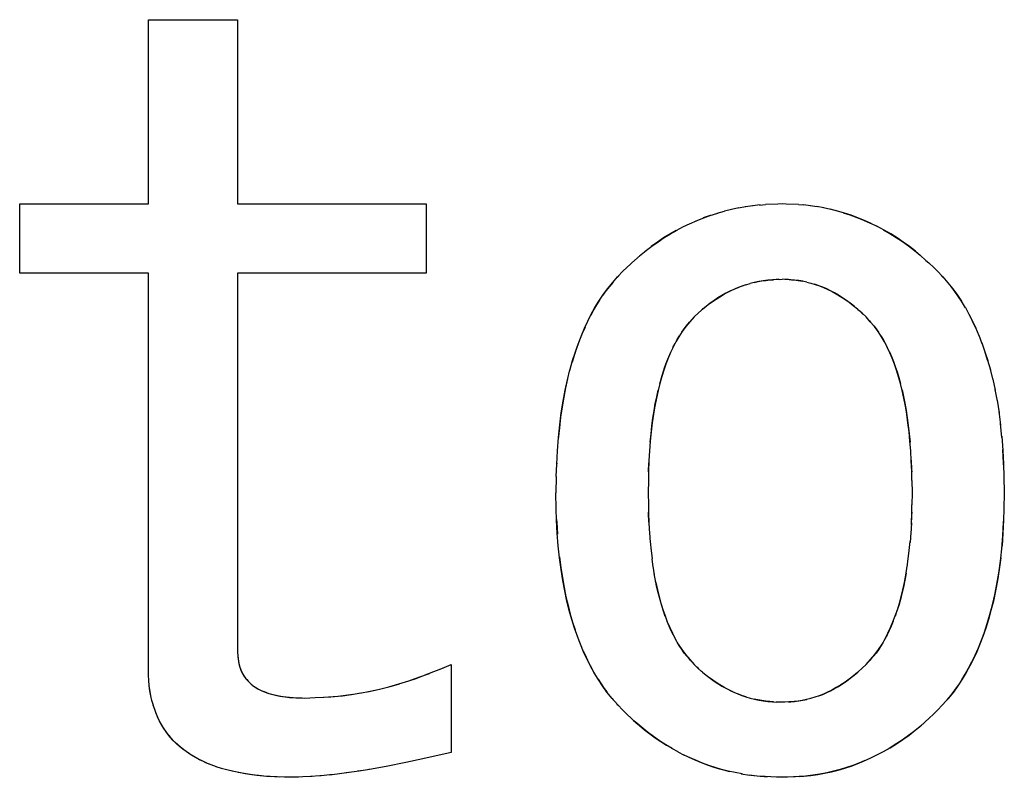
# Model space of a CAD drawing. Units: millimetres. Extents: x 0 to 1189, y 0 to 841.
# Drawn here: x 564 to 566, y 368 to 369 of the extents above; entities that cross this region are included whole.
import ezdxf

# ---------------------------------------------------------------- set-up
doc = ezdxf.new("R2010")
doc.units = ezdxf.units.MM

msp = doc.modelspace()

# ---------------------------------------------------------------- linework, layer by layer
at = {"color": 6, "linetype": 'Continuous'}
for p, q in [((564.22242, 369.00325), (564.22242, 369.33884)), ((564.22242, 369.33884), (564.38485, 369.33884)), ((564.38485, 369.33884), (564.38485, 369.00325)), ((563.98824, 368.87698), (563.98824, 369.00325)), ((563.98824, 369.00325), (564.22242, 369.00325)), ((564.38485, 369.00325), (564.72807, 369.00325)), ((564.72807, 369.00325), (564.72807, 368.87698)), ((564.22242, 368.87698), (563.98824, 368.87698)), ((564.22242, 368.15664), (564.22242, 368.87698)), ((564.38485, 368.87698), (564.38485, 368.18715)), ((564.72807, 368.87698), (564.38485, 368.87698)), ((564.77383, 368.16427), (564.77383, 368.0041))]:
    msp.add_line(p, q, dxfattribs=at)
at = {"color": 7, "linetype": 'Continuous'}
for p, q in [((565.29728, 368.996), (565.2838, 368.99318)), ((565.31025, 368.99826), (565.29641, 368.99584)), ((565.32317, 369.00004), (565.30914, 368.99808)), ((565.33603, 369.00135), (565.32199, 368.99989)), ((565.33514, 369.00127), (565.34562, 369.002)), ((565.36806, 369.00299), (565.34562, 369.002)), ((565.37638, 369.00325), (565.36806, 369.00299)), ((565.3838, 369.00301), (565.37638, 369.00325)), ((565.40587, 369.002), (565.3838, 369.00301)), ((565.40587, 369.002), (565.415, 369.00135)), ((565.41581, 369.00128), (565.41393, 369.00143)), ((565.42781, 368.99999), (565.415, 369.00135)), ((565.43993, 368.99823), (565.42735, 369.00004)), ((565.45218, 368.996), (565.43945, 368.9983)), ((565.46461, 368.9933), (565.4515, 368.99614)), ((565.24518, 368.98225), (565.23246, 368.97766)), ((565.24518, 368.98225), (565.25885, 368.98661)), ((565.25802, 368.98638), (565.27133, 368.99012)), ((565.28419, 368.99327), (565.27104, 368.99005)), ((565.47717, 368.99013), (565.4635, 368.99355)), ((565.18347, 368.95501), (565.19682, 368.96194)), ((565.19541, 368.9613), (565.20903, 368.96783)), ((565.20758, 368.96719), (565.22137, 368.97325)), ((565.55019, 368.96176), (565.53639, 368.96849)), ((565.10726, 368.90042), (565.11773, 368.9096)), ((565.11637, 368.90844), (565.12836, 368.91834)), ((565.62758, 368.90968), (565.638, 368.90047)), ((565.10933, 368.90224), (565.09276, 368.88704)), ((565.64165, 368.8971), (565.63617, 368.90209)), ((565.638, 368.90047), (565.64292, 368.89592)), ((565.65221, 368.88725), (565.64292, 368.89592)), ((565.07868, 368.87253), (565.07585, 368.86937)), ((565.07664, 368.87028), (565.08654, 368.88121)), ((565.09276, 368.88704), (565.08654, 368.88121)), ((565.65858, 368.88121), (565.65221, 368.88725)), ((565.65858, 368.88121), (565.66848, 368.87028)), ((565.66928, 368.86937), (565.66645, 368.87253)), ((565.06713, 368.85939), (565.07664, 368.87028)), ((565.31012, 368.85613), (565.31804, 368.85843)), ((565.34674, 368.86409), (565.35402, 368.86485)), ((565.35866, 368.86521), (565.35008, 368.86447)), ((565.35402, 368.86485), (565.3576, 368.86511)), ((565.3576, 368.86511), (565.36056, 368.8653)), ((565.36512, 368.86554), (565.35866, 368.86521)), ((565.37054, 368.86576), (565.36512, 368.86554)), ((565.37054, 368.86576), (565.37638, 368.86596)), ((565.38133, 368.86577), (565.37638, 368.86596)), ((565.38773, 368.86547), (565.38133, 368.86577)), ((565.39178, 368.86525), (565.38773, 368.86547)), ((565.38903, 368.8654), (565.39311, 368.86513)), ((565.39856, 368.86466), (565.39178, 368.86525)), ((565.39311, 368.86513), (565.39782, 368.86475)), ((565.40676, 368.86364), (565.39856, 368.86466)), ((565.41406, 368.86239), (565.40676, 368.86364)), ((565.42133, 368.86083), (565.41324, 368.86255)), ((565.42094, 368.86092), (565.42864, 368.85895)), ((565.66848, 368.87028), (565.678, 368.85939)), ((565.68368, 368.85259), (565.67661, 368.86102)), ((565.23776, 368.81672), (565.23101, 368.81107)), ((565.23264, 368.81251), (565.2379, 368.81684)), ((565.24498, 368.82223), (565.23776, 368.81672)), ((565.50562, 368.81816), (565.51315, 368.81191)), ((565.51423, 368.81095), (565.50742, 368.81675)), ((565.71, 368.8138), (565.70261, 368.826)), ((565.22342, 368.80419), (565.21621, 368.79732)), ((565.22113, 368.80201), (565.22471, 368.80537)), ((565.22962, 368.80985), (565.22342, 368.80419)), ((565.23101, 368.81107), (565.22962, 368.80985)), ((565.23101, 368.81107), (565.23264, 368.81251)), ((565.51525, 368.81004), (565.51315, 368.81191)), ((565.52171, 368.80414), (565.51525, 368.81004)), ((565.5206, 368.80515), (565.52383, 368.80213)), ((565.52892, 368.79732), (565.52171, 368.80414)), ((565.70968, 368.81434), (565.71632, 368.80232)), ((565.19779, 368.7757), (565.20227, 368.78136)), ((565.2084, 368.78857), (565.20098, 368.77977)), ((565.20227, 368.78136), (565.2078, 368.78786)), ((565.2078, 368.78786), (565.20989, 368.79024)), ((565.21621, 368.79732), (565.2084, 368.78857)), ((565.53672, 368.78857), (565.52892, 368.79732)), ((565.53523, 368.79024), (565.53733, 368.78786)), ((565.54414, 368.77977), (565.53672, 368.78857)), ((565.53733, 368.78786), (565.54286, 368.78136)), ((565.72823, 368.77795), (565.72225, 368.79065)), ((565.19344, 368.76966), (565.19779, 368.7757)), ((565.72823, 368.77795), (565.73438, 368.76344)), ((565.73402, 368.76442), (565.73993, 368.74923)), ((565.75016, 368.71884), (565.74505, 368.73489)), ((565.75016, 368.71884), (565.75524, 368.70097)), ((565.75496, 368.70191), (565.75973, 368.68292)), ((565.75947, 368.6841), (565.76387, 368.66385)), ((565.76359, 368.66535), (565.76763, 368.6438)), ((565.76733, 368.64568), (565.77098, 368.62276)), ((565.7707, 368.62506), (565.77388, 368.60074)), ((565.77628, 368.57776), (565.77358, 368.6033)), ((565.77596, 368.58036), (565.77812, 368.55387)), ((564.96576, 368.5291), (564.967, 368.55385)), ((565.13485, 368.55339), (565.13379, 368.53517)), ((565.77929, 368.53106), (565.77786, 368.55628)), ((565.77812, 368.55387), (565.77937, 368.52911)), ((564.96583, 368.53106), (564.96572, 368.52798)), ((565.13379, 368.53517), (565.13307, 368.51636)), ((565.13316, 368.51931), (565.1339, 368.53654)), ((565.61122, 368.53667), (565.61196, 368.51931)), ((565.7794, 368.52801), (565.77929, 368.53106)), ((564.9651, 368.50679), (564.96576, 368.5291)), ((565.13307, 368.51636), (565.13268, 368.49982)), ((565.13304, 368.51517), (565.13316, 368.51931)), ((565.61196, 368.51931), (565.61208, 368.51514)), ((565.61244, 368.4998), (565.61205, 368.51634)), ((565.77937, 368.52911), (565.78002, 368.5068)), ((564.9651, 368.50679), (564.96451, 368.47698)), ((565.13268, 368.49982), (565.13231, 368.47698)), ((565.61244, 368.4998), (565.61282, 368.47698)), ((565.78002, 368.5068), (565.78061, 368.47698)), ((564.96509, 368.44816), (564.96451, 368.47698)), ((565.13231, 368.47698), (565.13269, 368.45511)), ((565.61282, 368.47698), (565.61244, 368.45509)), ((565.78061, 368.47698), (565.78003, 368.44818)), ((564.96571, 368.42728), (564.96509, 368.44816)), ((565.13269, 368.45511), (565.13304, 368.43996)), ((565.13318, 368.43557), (565.133, 368.44198)), ((565.61213, 368.44193), (565.61194, 368.43557)), ((565.61208, 368.43993), (565.61244, 368.45509)), ((565.78003, 368.44818), (565.77941, 368.4273)), ((564.96567, 368.4287), (564.96585, 368.42381)), ((564.9669, 368.40364), (564.96571, 368.42728)), ((564.96585, 368.42381), (564.9671, 368.40174)), ((565.13394, 368.41852), (565.13318, 368.43557)), ((565.61194, 368.43557), (565.61119, 368.41864)), ((565.6114, 368.42219), (565.61208, 368.43993)), ((565.7778, 368.39888), (565.77927, 368.42381)), ((565.77927, 368.42381), (565.77945, 368.42874)), ((565.13471, 368.40499), (565.13618, 368.38641)), ((565.61041, 368.40495), (565.60897, 368.38672)), ((565.6114, 368.42219), (565.6102, 368.40236)), ((564.96874, 368.38057), (564.9669, 368.40364)), ((565.13602, 368.38829), (565.13767, 368.37139)), ((565.60749, 368.37178), (565.6091, 368.38824)), ((565.77584, 368.37509), (565.7778, 368.39888)), ((565.13761, 368.37218), (565.13946, 368.35668)), ((565.60565, 368.35661), (565.6075, 368.37212)), ((565.14156, 368.34177), (565.1394, 368.35703)), ((565.60355, 368.3417), (565.60578, 368.35749)), ((565.14389, 368.32744), (565.14133, 368.34321)), ((565.14644, 368.31373), (565.14345, 368.3299)), ((565.00891, 368.20138), (565.00347, 368.21547)), ((564.38485, 368.18715), (564.38499, 368.18456)), ((564.38485, 368.18715), (564.38577, 368.17448)), ((564.38499, 368.18456), (564.38516, 368.18204)), ((564.38577, 368.17448), (564.38702, 368.16646)), ((565.20032, 368.18238), (565.20805, 368.17327)), ((565.20751, 368.17391), (565.20245, 368.17978)), ((565.20936, 368.17182), (565.20751, 368.17391)), ((565.20805, 368.17327), (565.21621, 368.16427)), ((565.52892, 368.16427), (565.53707, 368.17327)), ((565.53761, 368.1739), (565.53576, 368.17182)), ((565.53707, 368.17327), (565.54478, 368.18237)), ((565.54267, 368.17978), (565.53761, 368.1739)), ((565.54705, 368.18526), (565.54267, 368.17978)), ((564.22269, 368.14911), (564.22242, 368.15664)), ((564.38667, 368.16835), (564.38705, 368.16627)), ((564.38702, 368.16646), (564.38785, 368.16288)), ((564.38705, 368.16627), (564.38885, 368.15947)), ((564.38785, 368.16288), (564.38892, 368.15924)), ((564.72634, 368.14526), (564.76302, 368.15983)), ((564.75375, 368.15602), (564.77383, 368.16427)), ((565.21621, 368.16427), (565.22341, 368.1574)), ((565.2247, 368.15622), (565.22113, 368.15958)), ((565.22341, 368.1574), (565.22961, 368.15175)), ((565.51524, 368.15154), (565.52171, 368.15744)), ((565.52383, 368.15945), (565.5206, 368.15642)), ((565.52171, 368.15744), (565.52892, 368.16427)), ((564.22289, 368.14422), (564.22269, 368.14911)), ((564.22334, 368.13557), (564.22289, 368.14422)), ((564.2235, 368.13328), (564.22329, 368.1367)), ((564.22417, 368.12564), (564.22334, 368.13557)), ((564.69475, 368.13405), (564.70967, 368.13908)), ((564.69647, 368.13458), (564.7151, 368.14102)), ((564.70967, 368.13908), (564.72025, 368.14296)), ((564.7151, 368.14102), (564.73419, 368.14821)), ((565.04101, 368.13769), (565.04658, 368.12903)), ((565.23101, 368.15051), (565.22961, 368.15175)), ((565.23264, 368.14908), (565.23101, 368.15051)), ((565.23101, 368.15051), (565.23775, 368.14486)), ((565.23804, 368.14464), (565.23264, 368.14908)), ((565.50742, 368.14483), (565.51423, 368.15064)), ((565.51524, 368.15154), (565.51315, 368.14968)), ((564.22537, 368.11617), (564.22417, 368.12564)), ((565.04658, 368.12903), (565.0522, 368.12093)), ((565.05727, 368.1141), (565.04889, 368.12565)), ((565.0522, 368.12093), (565.05701, 368.11446)), ((564.46811, 368.1059), (564.47931, 368.10457)), ((564.47931, 368.10457), (564.4859, 368.10407)), ((564.4859, 368.10407), (564.49269, 368.10371)), ((564.49092, 368.10381), (564.50259, 368.10337)), ((564.50259, 368.10337), (564.50688, 368.10325)), ((564.50688, 368.10325), (564.52614, 368.10403)), ((564.52614, 368.10403), (564.54134, 368.10478)), ((564.6077, 368.11223), (564.62594, 368.11575)), ((565.05701, 368.11446), (565.05759, 368.1137)), ((565.06656, 368.10264), (565.05727, 368.1141)), ((565.0763, 368.09155), (565.06647, 368.10274)), ((565.06656, 368.10264), (565.06871, 368.10012)), ((565.43572, 368.10477), (565.42806, 368.10247)), ((565.67866, 368.10274), (565.66882, 368.09156)), ((564.23402, 368.08252), (564.23144, 368.09038)), ((565.07556, 368.0924), (565.07805, 368.08965)), ((565.08654, 368.08037), (565.0763, 368.09155)), ((565.35009, 368.09711), (565.35867, 368.09638)), ((565.35761, 368.09647), (565.35402, 368.09673)), ((565.36056, 368.09628), (565.35761, 368.09647)), ((565.35867, 368.09638), (565.36511, 368.09604)), ((565.37054, 368.09582), (565.36511, 368.09604)), ((565.37638, 368.09562), (565.37054, 368.09582)), ((565.38132, 368.09581), (565.37638, 368.09562)), ((565.38772, 368.09611), (565.38132, 368.09581)), ((565.38772, 368.09611), (565.39179, 368.09633)), ((565.39311, 368.09645), (565.38904, 368.09618)), ((565.39179, 368.09633), (565.39862, 368.09693)), ((565.39782, 368.09683), (565.39311, 368.09645)), ((565.40531, 368.09772), (565.39782, 368.09683)), ((565.39862, 368.09693), (565.40677, 368.09795)), ((565.66882, 368.09156), (565.65858, 368.08037)), ((565.66708, 368.08965), (565.66957, 368.0924)), ((565.09369, 368.07364), (565.08654, 368.08037)), ((565.10166, 368.06625), (565.09369, 368.07364)), ((565.10844, 368.06005), (565.10166, 368.06625)), ((565.64404, 368.06666), (565.63684, 368.06001)), ((565.65148, 368.07363), (565.64404, 368.06666)), ((565.65858, 368.08037), (565.65148, 368.07363)), ((565.1049, 368.06329), (565.11003, 368.05868)), ((565.11942, 368.05057), (565.10844, 368.06005)), ((565.11003, 368.05868), (565.11634, 368.05316)), ((565.61852, 368.04451), (565.62958, 368.05361)), ((565.63684, 368.06001), (565.62597, 368.05054)), ((565.62958, 368.05361), (565.6353, 368.05867)), ((565.6353, 368.05867), (565.63988, 368.06282)), ((565.1867, 368.00521), (565.17547, 368.01144)), ((564.72237, 367.99251), (564.69122, 367.98577)), ((564.77383, 368.0041), (564.72237, 367.99251)), ((565.18603, 368.00557), (565.19787, 367.99953)), ((564.3558, 367.97505), (564.34584, 367.97821)), ((564.3653, 367.97242), (564.35523, 367.97521)), ((564.69122, 367.98577), (564.65534, 367.97884)), ((564.37581, 367.96983), (564.3652, 367.97243)), ((564.44431, 367.96018), (564.43179, 367.96111)), ((564.44211, 367.96034), (564.43728, 367.96066)), ((564.44689, 367.96007), (564.44211, 367.96034)), ((564.484, 367.9589), (564.47041, 367.95916)), ((564.49607, 367.95924), (564.484, 367.9589)), ((564.50386, 367.95951), (564.49607, 367.95924)), ((564.51852, 367.96017), (564.50386, 367.95951)), ((564.52071, 367.96029), (564.51757, 367.96012)), ((564.53444, 367.96131), (564.51852, 367.96017)), ((564.53733, 367.96156), (564.53444, 367.96131)), ((564.55296, 367.96315), (564.53733, 367.96156)), ((564.55729, 367.96365), (564.55267, 367.96312)), ((564.55728, 367.96368), (564.55296, 367.96315)), ((564.58785, 367.96756), (564.55729, 367.96365)), ((564.59255, 367.96826), (564.58244, 367.96686)), ((564.61379, 367.97152), (564.60339, 367.96987)), ((564.62862, 367.97401), (564.62385, 367.97318)), ((565.30364, 367.96502), (565.29068, 367.96743)), ((565.30175, 367.96534), (565.317, 367.96294)), ((565.31295, 367.96357), (565.32439, 367.96205)), ((565.33094, 367.96127), (565.317, 367.96294)), ((565.32439, 367.96205), (565.33607, 367.96079)), ((565.34552, 367.9601), (565.33094, 367.96127)), ((565.33607, 367.96079), (565.34342, 367.96027)), ((565.34342, 367.96027), (565.34919, 367.95993)), ((565.35583, 367.95961), (565.34552, 367.9601)), ((565.36616, 367.95921), (565.35583, 367.95961)), ((565.37638, 367.9589), (565.36616, 367.95921)), ((565.3859, 367.9592), (565.37638, 367.9589)), ((565.39702, 367.95966), (565.3859, 367.9592)), ((565.40029, 367.95982), (565.39702, 367.95966)), ((565.40743, 367.96024), (565.40029, 367.95982)), ((565.41897, 367.96117), (565.40743, 367.96024)), ((565.40743, 367.96024), (565.41578, 367.96086))]:
    msp.add_line(p, q, dxfattribs=at)
for points in [[(565.21992, 368.97264), (565.23379, 368.97817), (565.24631, 368.98263)], [(565.5382, 368.96766), (565.52615, 368.97308), (565.51405, 368.97802), (565.50189, 368.98249), (565.48962, 368.98652), (565.47541, 368.99057)], [(565.48743, 368.98714), (565.49963, 368.98322), (565.51189, 368.97883), (565.52414, 368.97393), (565.53639, 368.96849)], [(565.62955, 368.90798), (565.61883, 368.91694), (565.6079, 368.92548), (565.59676, 368.93359), (565.58538, 368.9413), (565.57378, 368.94859), (565.56205, 368.95541), (565.54858, 368.96252)], [(565.12709, 368.91731), (565.13919, 368.92663), (565.15025, 368.93451), (565.16156, 368.94196), (565.17307, 368.94899), (565.18482, 368.95564)], [(565.18347, 368.95501), (565.1718, 368.94833), (565.16035, 368.94124), (565.14909, 368.93372), (565.138, 368.92573)], [(565.56057, 368.95613), (565.5723, 368.94939), (565.58381, 368.94227), (565.59511, 368.93474), (565.60616, 368.9268), (565.61697, 368.91846), (565.62758, 368.90968)], [(565.02247, 368.78987), (565.0288, 368.80231), (565.03544, 368.81433), (565.04251, 368.826), (565.05001, 368.83727), (565.05818, 368.84838), (565.06713, 368.85939)], [(565.06852, 368.86102), (565.06187, 368.85304), (565.05551, 368.84486), (565.04945, 368.83647)], [(565.24351, 368.82115), (565.24945, 368.82544), (565.25583, 368.82977), (565.26254, 368.83406), (565.26935, 368.83812), (565.2762, 368.84186), (565.28314, 368.84535), (565.2901, 368.84856), (565.29703, 368.85144), (565.30398, 368.85403), (565.31098, 368.85636)], [(565.31012, 368.85613), (565.30261, 368.85356), (565.29524, 368.85072), (565.288, 368.84763), (565.28077, 368.84424), (565.27359, 368.84054), (565.26647, 368.8365), (565.25933, 368.83209), (565.25217, 368.82732), (565.24498, 368.82223)], [(565.35008, 368.86447), (565.34172, 368.8634), (565.33356, 368.86202), (565.32556, 368.86035), (565.31775, 368.85838)], [(565.32516, 368.86024), (565.33231, 368.86178), (565.33951, 368.86307), (565.34674, 368.86409)], [(565.39782, 368.86475), (565.40553, 368.86382), (565.41324, 368.86255)], [(565.42855, 368.85897), (565.43633, 368.85663), (565.444, 368.85394), (565.45164, 368.85091), (565.45927, 368.84751), (565.46695, 368.84368), (565.47474, 368.83938), (565.48259, 368.83464), (565.49036, 368.82953), (565.49803, 368.82404), (565.50562, 368.81816)], [(565.50742, 368.81675), (565.50025, 368.82239), (565.4931, 368.82762), (565.48595, 368.8325), (565.47879, 368.83702), (565.47163, 368.84118), (565.46445, 368.84498), (565.45725, 368.84843), (565.45007, 368.85155), (565.44288, 368.85434), (565.43571, 368.85682)], [(565.678, 368.85939), (565.68694, 368.84838), (565.69511, 368.83727), (565.70261, 368.826)], [(565.70373, 368.82424), (565.69726, 368.83417), (565.69057, 368.84364), (565.68368, 368.85259)], [(565.04376, 368.82799), (565.03836, 368.81931), (565.03304, 368.81009), (565.02772, 368.80025)], [(565.71616, 368.80261), (565.72256, 368.79), (565.72858, 368.77704)], [(564.98965, 368.70006), (564.99469, 368.71797), (564.99982, 368.73408), (565.00519, 368.74921), (565.01074, 368.76342), (565.01653, 368.77702), (565.02255, 368.78998)], [(565.54286, 368.78136), (565.54733, 368.7757), (565.55167, 368.76968)], [(565.01735, 368.77891), (565.01233, 368.76738), (565.00744, 368.75526), (565.00271, 368.74248), (564.99816, 368.72903), (564.99379, 368.71491)], [(565.20098, 368.77977), (565.19418, 368.77074), (565.18815, 368.76149), (565.18272, 368.75207), (565.1777, 368.74233), (565.17303, 368.73236), (565.16869, 368.72215), (565.16456, 368.71146), (565.16064, 368.70028), (565.15696, 368.68864), (565.15348, 368.67632), (565.15025, 368.66327), (565.14728, 368.64956), (565.14457, 368.63517), (565.14209, 368.6201), (565.13988, 368.60438), (565.13792, 368.58801), (565.13624, 368.57102), (565.13486, 368.55313)], [(565.17736, 368.74166), (565.18121, 368.74929), (565.18515, 368.75646), (565.18922, 368.76324)], [(565.61205, 368.51634), (565.61134, 368.53515), (565.61028, 368.55337), (565.60889, 368.57098), (565.60721, 368.58798), (565.60525, 368.60434), (565.60303, 368.62006), (565.60056, 368.63513), (565.59785, 368.64952), (565.59488, 368.66323), (565.59165, 368.67628), (565.58818, 368.6886), (565.58449, 368.70026), (565.58057, 368.71144), (565.57644, 368.72213), (565.5721, 368.73234), (565.56743, 368.74232), (565.56241, 368.75206), (565.55698, 368.76148), (565.55094, 368.77073), (565.54414, 368.77977)], [(565.55587, 368.76329), (565.55991, 368.75656), (565.56382, 368.74946), (565.56765, 368.7419)], [(565.73963, 368.75007), (565.74529, 368.73411), (565.75043, 368.718)], [(565.15328, 368.67537), (565.15629, 368.68628), (565.15946, 368.69667), (565.1628, 368.70655), (565.16626, 368.71598), (565.16985, 368.72499), (565.17356, 368.73356)], [(565.57142, 368.73387), (565.57512, 368.72537), (565.5787, 368.71642), (565.58215, 368.70704), (565.58549, 368.6972), (565.58867, 368.68684), (565.59169, 368.67596)], [(564.96704, 368.55335), (564.96885, 368.57774), (564.97124, 368.60072), (564.97414, 368.62274), (564.97748, 368.64377), (564.98125, 368.66383), (564.98539, 368.6829), (564.98987, 368.70094)], [(564.98576, 368.68448), (564.98211, 368.66816), (564.97877, 368.65108), (564.97572, 368.63326), (564.97297, 368.61468), (564.9706, 368.59518), (564.96863, 368.57472)], [(565.13606, 368.56906), (565.13749, 368.58431), (565.13916, 368.59891), (565.14103, 368.61297), (565.14309, 368.62652), (565.14534, 368.63953), (565.14779, 368.65201), (565.15044, 368.66396)], [(565.59454, 368.66457), (565.5972, 368.65263), (565.59967, 368.64013), (565.60194, 368.6271), (565.60402, 368.61351), (565.6059, 368.5994), (565.60758, 368.58473), (565.60904, 368.5694)], [(565.13304, 368.43996), (565.13372, 368.42222), (565.13494, 368.40213)], [(565.77941, 368.4273), (565.77822, 368.40366), (565.77646, 368.38081)], [(565.004, 368.21408), (564.99825, 368.23041), (564.99333, 368.24613), (564.98876, 368.2626), (564.9845, 368.27998), (564.98055, 368.2983), (564.97696, 368.31751), (564.97374, 368.33766), (564.97096, 368.35876), (564.96866, 368.38078)], [(565.70354, 368.13673), (565.70965, 368.14686), (565.71568, 368.1577), (565.72172, 368.16931), (565.72768, 368.18163), (565.73346, 368.19476), (565.73906, 368.20871), (565.7445, 368.22346), (565.74964, 368.23911), (565.75447, 368.25564), (565.75901, 368.27307), (565.76319, 368.29146), (565.767, 368.31076), (565.77044, 368.33103), (565.7734, 368.35245), (565.77646, 368.38081)], [(564.97077, 368.3603), (564.97323, 368.34098), (564.97607, 368.32256), (564.97923, 368.30489), (564.98269, 368.28793), (564.98645, 368.27172), (564.99048, 368.25623), (564.99475, 368.24148), (564.99928, 368.22745)], [(565.77417, 368.35879), (565.77138, 368.33769), (565.76817, 368.31755), (565.76458, 368.29834), (565.76064, 368.28002), (565.75637, 368.26264), (565.7518, 368.24617), (565.74689, 368.23045), (565.74167, 368.21551), (565.73619, 368.20133), (565.73039, 368.18766), (565.72429, 368.17451), (565.71791, 368.16189), (565.71113, 368.14951), (565.70392, 368.13741), (565.69624, 368.12566), (565.68786, 368.11411), (565.67866, 368.10274)], [(565.54478, 368.18237), (565.55178, 368.19177), (565.55797, 368.20146), (565.56352, 368.21133), (565.56867, 368.22144), (565.57346, 368.23173), (565.57791, 368.24218), (565.58208, 368.25301), (565.58596, 368.26423), (565.58953, 368.2758), (565.59285, 368.2879), (565.59589, 368.30052), (565.59867, 368.31364), (565.60122, 368.32736), (565.60387, 368.34374)], [(565.16355, 368.25177), (565.16016, 368.26134), (565.15694, 368.27142), (565.15388, 368.28205), (565.15098, 368.2932), (565.14828, 368.30489), (565.14577, 368.31713)], [(565.60177, 368.33047), (565.59947, 368.31773), (565.59698, 368.30552), (565.5943, 368.29384), (565.59142, 368.2827), (565.58838, 368.27206), (565.58517, 368.26196), (565.58179, 368.25237)], [(565.14644, 368.31373), (565.14921, 368.30061), (565.15225, 368.28799), (565.15556, 368.27589), (565.15914, 368.26432), (565.16302, 368.25309), (565.16718, 368.24226), (565.17163, 368.23179), (565.17643, 368.2215), (565.18158, 368.21138), (565.18714, 368.2015), (565.19332, 368.1918), (565.20032, 368.18238)], [(565.5783, 368.24322), (565.57469, 368.23448), (565.57095, 368.22619), (565.56716, 368.21833), (565.56334, 368.21092)], [(565.18198, 368.21055), (565.17818, 368.21789), (565.1744, 368.2257), (565.17067, 368.23395), (565.16705, 368.24265)], [(565.04889, 368.12565), (565.04122, 368.13739), (565.03401, 368.14948), (565.02723, 368.16186), (565.02085, 368.17448), (565.01475, 368.18762), (565.00895, 368.20129)], [(565.01402, 368.18934), (565.01923, 368.17788), (565.02456, 368.16698), (565.03, 368.15666), (565.03549, 368.1469)], [(565.20245, 368.17978), (565.19812, 368.18519), (565.19391, 368.19097), (565.18981, 368.19713), (565.18584, 368.20365)], [(565.55946, 368.20395), (565.55545, 368.19735), (565.55131, 368.19112), (565.54705, 368.18526)], [(564.38535, 368.1796), (564.38555, 368.17722), (564.38577, 368.17492), (564.38603, 368.17268), (564.38633, 368.17049)], [(564.38885, 368.15947), (564.38995, 368.15633), (564.39125, 368.15312), (564.39272, 368.14997), (564.39433, 368.14693), (564.39608, 368.144), (564.39798, 368.14116), (564.40003, 368.13844), (564.4022, 368.13582), (564.40451, 368.1333), (564.40699, 368.13088), (564.40965, 368.12852), (564.41249, 368.12626)], [(564.38892, 368.15924), (564.39017, 368.15571), (564.3916, 368.15228), (564.39322, 368.14896), (564.39501, 368.14576), (564.39698, 368.14266), (564.39912, 368.13967), (564.40143, 368.13678), (564.40391, 368.13399), (564.40657, 368.13131), (564.4094, 368.12874), (564.41244, 368.12628)], [(565.23775, 368.14486), (565.24497, 368.13936), (565.25216, 368.13427), (565.25933, 368.1295), (565.26646, 368.12508), (565.27358, 368.12104), (565.28077, 368.11734), (565.288, 368.11396), (565.29524, 368.11086), (565.30261, 368.10802), (565.31012, 368.10545), (565.31775, 368.1032), (565.32557, 368.10124), (565.33357, 368.09956), (565.34172, 368.09818), (565.35009, 368.09711)], [(565.3108, 368.10528), (565.30387, 368.10759), (565.29701, 368.11015), (565.29019, 368.11299), (565.28339, 368.1161), (565.27662, 368.11949), (565.26988, 368.12317), (565.26306, 368.12721), (565.25627, 368.13153), (565.2498, 368.13591), (565.24375, 368.14025)], [(565.51315, 368.14968), (565.50587, 368.14358), (565.49841, 368.1378), (565.49077, 368.13234), (565.48287, 368.12714), (565.4748, 368.12225), (565.46679, 368.11782), (565.45895, 368.11392), (565.45118, 368.11048), (565.44344, 368.10743), (565.43573, 368.10476)], [(565.44289, 368.10724), (565.45008, 368.11004), (565.45726, 368.11315), (565.46445, 368.11661), (565.47163, 368.12041), (565.47879, 368.12456), (565.48595, 368.12908), (565.4931, 368.13396), (565.50025, 368.13919), (565.50742, 368.14483)], [(564.22617, 368.11139), (564.22497, 368.11867), (564.22408, 368.12597)], [(564.41249, 368.12626), (564.41566, 368.12395), (564.41908, 368.12176), (564.42274, 368.11968), (564.42663, 368.11772), (564.43075, 368.11588), (564.43512, 368.11413), (564.43975, 368.11247), (564.44463, 368.11094), (564.44978, 368.10952), (564.45519, 368.10823), (564.46087, 368.10708), (564.46678, 368.10608), (564.46811, 368.1059)], [(564.41547, 368.12411), (564.41856, 368.1221), (564.42179, 368.1202), (564.42526, 368.11838), (564.42902, 368.11661), (564.43303, 368.11491), (564.43727, 368.1133), (564.44174, 368.1118), (564.44643, 368.1104), (564.45134, 368.10911), (564.45641, 368.10795), (564.46169, 368.10692), (564.46727, 368.10601), (564.47318, 368.10523), (564.47939, 368.10459)], [(564.62127, 368.1148), (564.63557, 368.11784), (564.65031, 368.12131), (564.66513, 368.12518), (564.6799, 368.12942)], [(564.62594, 368.11575), (564.64297, 368.11954), (564.6604, 368.1239), (564.67826, 368.1289), (564.69647, 368.13458)], [(565.67641, 368.10012), (565.68358, 368.10867), (565.69051, 368.11763), (565.69718, 368.12702)], [(564.23168, 368.0896), (564.22907, 368.09857), (564.22701, 368.10717), (564.22537, 368.11617)], [(564.22958, 368.09677), (564.22772, 368.10407), (564.22617, 368.11139)], [(564.52614, 368.10403), (564.5416, 368.10479), (564.55873, 368.10596), (564.57557, 368.10758), (564.59223, 368.10975), (564.60902, 368.11248)], [(564.54134, 368.10478), (564.55473, 368.10561), (564.56809, 368.10677), (564.58143, 368.10828), (564.59458, 368.11008)], [(565.35402, 368.09673), (565.34668, 368.0975), (565.33938, 368.09854), (565.33215, 368.09983), (565.32497, 368.10139)], [(565.42856, 368.10262), (565.42043, 368.10054), (565.41285, 368.09895), (565.40531, 368.09772)], [(565.40677, 368.09795), (565.41407, 368.0992), (565.42134, 368.10076)], [(564.28618, 368.00967), (564.281, 368.01376), (564.27605, 368.01798), (564.27127, 368.02245), (564.26668, 368.02718), (564.26229, 368.03216), (564.25806, 368.03741), (564.25399, 368.04292), (564.25013, 368.04869), (564.24645, 368.0548), (564.24299, 368.06124), (564.23977, 368.068), (564.23677, 368.07512), (564.234, 368.08258)], [(564.29157, 368.0057), (564.28514, 368.01037), (564.27936, 368.01509), (564.27396, 368.01989), (564.26897, 368.02477), (564.26436, 368.02974), (564.26004, 368.03484), (564.25599, 368.04008), (564.25223, 368.04545), (564.24869, 368.05102), (564.24537, 368.05676), (564.24227, 368.06268), (564.23936, 368.06892), (564.2366, 368.07556)], [(565.11634, 368.05316), (565.12568, 368.04548), (565.13525, 368.03808), (565.14506, 368.03095), (565.15518, 368.02404), (565.16553, 368.01741)], [(565.17587, 368.01121), (565.16423, 368.01821), (565.15299, 368.0255), (565.14174, 368.03331), (565.13053, 368.04166), (565.11942, 368.05057)], [(565.62597, 368.05054), (565.61501, 368.04169), (565.60399, 368.03341), (565.59295, 368.02565), (565.58192, 368.01838), (565.57092, 368.01163), (565.55989, 368.00537)], [(565.53652, 367.9937), (565.54881, 367.99959), (565.56094, 368.00595), (565.57277, 368.01274), (565.58443, 368.01999), (565.59594, 368.0277), (565.60731, 368.03588), (565.61852, 368.04451)], [(564.3468, 367.97789), (564.33689, 367.98145), (564.32837, 367.98493), (564.3203, 367.98864), (564.31257, 367.99259), (564.30513, 367.99679), (564.29802, 368.00122), (564.29135, 368.00576)], [(564.33834, 367.98091), (564.33038, 367.98408), (564.32288, 367.98741), (564.31585, 367.99085), (564.30927, 367.99439), (564.30304, 367.99806), (564.29714, 368.00184), (564.29157, 368.0057)], [(565.19616, 368.00038), (565.20656, 367.99541), (565.2175, 367.99053), (565.22869, 367.98588), (565.23956, 367.98171), (565.24972, 367.97815), (565.25955, 367.97506), (565.26962, 367.97225), (565.28009, 367.96967)], [(565.2908, 367.96738), (565.27813, 367.97015), (565.26603, 367.97321), (565.25419, 367.97669), (565.24265, 367.98058), (565.23139, 367.98482), (565.22017, 367.9894), (565.20899, 367.9943), (565.19787, 367.99953)], [(565.41578, 367.96086), (565.42842, 367.96231), (565.44095, 367.96415), (565.45338, 367.96639), (565.46575, 367.96903), (565.478, 367.97207), (565.49002, 367.97552), (565.50158, 367.97934), (565.5129, 367.98357), (565.52445, 367.98834), (565.53794, 367.99434)], [(564.65534, 367.97884), (564.62524, 367.9734), (564.60628, 367.97024), (564.58785, 367.96756)], [(565.5269, 367.98939), (565.51581, 367.98475), (565.50467, 367.98048), (565.49329, 367.97656), (565.48167, 367.97306), (565.46981, 367.96998), (565.45761, 367.96725), (565.44509, 367.96484), (565.43225, 367.96279), (565.41897, 367.96117)], [(564.38699, 367.96744), (564.37527, 367.96997), (564.3653, 367.97242)], [(564.43179, 367.96111), (564.41965, 367.96235), (564.40792, 367.96388), (564.39661, 367.96568), (564.38571, 367.96772)], [(564.43728, 367.96066), (564.42387, 367.96195), (564.41102, 367.9635), (564.39873, 367.96533), (564.38699, 367.96744)], [(564.47275, 367.95912), (564.45718, 367.95954), (564.44431, 367.96018)], [(564.46205, 367.95943), (564.4569, 367.9596), (564.45185, 367.95982)]]:
    msp.add_lwpolyline(points, dxfattribs=at)

doc.saveas('drawing.dxf')
